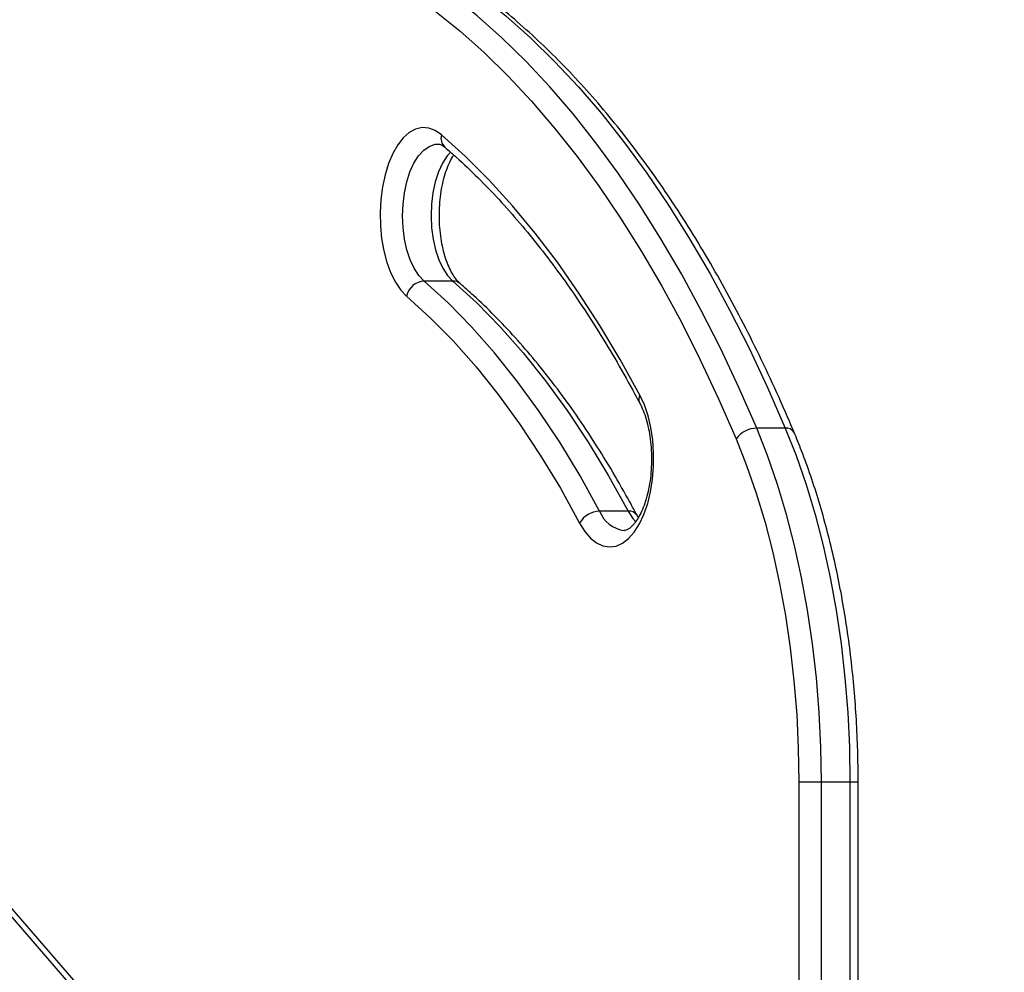
# Model space of a CAD drawing. Units: millimetres. Extents: x 1142.8 to 1159.1, y 969.7 to 986.8.
# Drawn here: x 1146 to 1146.2, y 982.2 to 982.3 of the extents above; entities that cross this region are included whole.
import ezdxf

# ---------------------------------------------------------------- set-up
doc = ezdxf.new("R2010")
doc.units = ezdxf.units.MM
doc.header["$LTSCALE"] = 100
doc.header["$PDSIZE"] = -1
doc.layers.add('DIASTASEIS', color=253, linetype='Continuous', lineweight=5)
doc.styles.get("Standard").update_dxf_attribs({"font": 'ARIALN.TTF'})
doc.dimstyles.new('STANDARD_ACAD', dxfattribs={"dimtxt": 0.18, "dimasz": 0.15, "dimexe": 0.18, "dimexo": 0.0625, "dimgap": 0.09, "dimtad": 0, "dimtih": 1, "dimtoh": 1, "dimzin": 0, "dimdsep": 46, "dimtxsty": 'Standard', "dimblk": 'OBLIQUE', "dimcen": 0.09, "dimadec": 0, "dimazin": 0, "dimtfac": 1, "dimtofl": 0, "dimtmove": 0, "dimatfit": 3, "dimfxl": 1, "dimtolj": 1, "dimtzin": 0, "dimarcsym": 0})

# ---------------------------------------------------------------- blocks, each defined once
blk = doc.blocks.new('OPSI B S290A')
at = {"color": 7, "linetype": 'Continuous', "lineweight": 25}
for p, q in [((1146.043542252599, 982.1096886849164), (1145.776023705323, 982.4185924954836)), ((1145.776353994695, 982.4166285344718), (1146.043872541972, 982.1077247239045)), ((1146.059100181506, 982.2986453414233), (1146.053904029084, 982.2986453414233)), ((1146.119627111375, 982.2718461770282), (1146.114430958953, 982.2718461770282)), ((1146.09102994913, 982.2567510884401), (1146.085833796707, 982.2567510884401)), ((1146.092879931884, 982.2555781627352), (1146.092651252007, 982.2559739489325)), ((1146.126198011629, 982.2074026594655), (1146.122099935417, 982.2074026594655)), ((1146.122099935417, 982.2074026594655), (1146.122099935417, 982.1203918788942)), ((1146.126198011629, 982.1203918788942), (1146.126198011629, 982.2074026594655)), ((1146.131394164051, 982.2074026594655), (1146.126198011629, 982.2074026594655)), ((1146.131394164051, 982.2074026594655), (1146.131394164051, 982.1522357149634)), ((1146.132894164051, 982.1531017403677), (1146.132894164051, 982.2074026594655)), ((1146.132894164051, 982.1990068891855), (1146.132894164051, 982.1994487711218))]:
    blk.add_line(p, q, dxfattribs=at)
at = {"color": 8, "linetype": 'Continuous', "lineweight": 25}
blk.add_line((1146.132894163755, 982.2074026594655), (1146.131394164051, 982.2074026594655), dxfattribs=at)
at = {"color": 7, "linetype": 'Continuous', "lineweight": 25, "flags": 128}
for points in [[(1146.114430958953, 982.2718461770282), (1146.11120066024, 982.2792370775469), (1146.107839076156, 982.2863899608346), (1146.104350587973, 982.2932955042834), (1146.100739742362, 982.2999447076509), (1146.097011245467, 982.3063289047932), (1146.09316995677, 982.312439774958), (1146.089220882763, 982.3182693536301), (1146.085169170414, 982.3238100429098), (1146.081020100464, 982.3290546214193), (1146.076779080544, 982.333996253712), (1146.072451638129, 982.338628499182), (1146.068043413326, 982.3429453204571), (1146.063560151535, 982.3469410912712), (1146.059007695951, 982.350610603793), (1146.054391979951, 982.3539490754156), (1146.049719019364, 982.3569521549889), (1146.044994904625, 982.3596159284925), (1146.040225792842, 982.3619369241342), (1146.03541789977, 982.363912116879), (1146.030577491707, 982.3655389323867)], [(1146.035773644131, 982.3655389323867), (1146.040614052194, 982.363912116879), (1146.045421945264, 982.3619369241342), (1146.050191057047, 982.3596159284925), (1146.054915171786, 982.3569521549889), (1146.059588132373, 982.3539490754156), (1146.064203848375, 982.350610603793), (1146.068756303959, 982.3469410912712), (1146.073239565749, 982.3429453204571), (1146.077647790551, 982.338628499182), (1146.081975232968, 982.333996253712), (1146.086216252887, 982.3290546214193), (1146.090365322836, 982.3238100429098), (1146.094417035187, 982.3182693536301), (1146.098366109194, 982.312439774958), (1146.102207397889, 982.3063289047932), (1146.105935894784, 982.2999447076509), (1146.109546740396, 982.2932955042834), (1146.113035228578, 982.2863899608346), (1146.116396812662, 982.2792370775469), (1146.119627111375, 982.2718461770282)], [(1146.027757575432, 982.3625719224528), (1146.032544579673, 982.3609630554665), (1146.03729942766, 982.3590096548596), (1146.042015922227, 982.3567142665697), (1146.0466879162, 982.3540798822587), (1146.051309320401, 982.3511099354137), (1146.055874111589, 982.3478082968722), (1146.060376340307, 982.3441792697786), (1146.064810138643, 982.3402275839726), (1146.069169727865, 982.3359583898282), (1146.073449425969, 982.3313772515385), (1146.077643655066, 982.3264901398652), (1146.081746948672, 982.3213034243563), (1146.085753958814, 982.3158238650421), (1146.089659463016, 982.3100586036289), (1146.093458371091, 982.3040151541882), (1146.097145731788, 982.2977013933642), (1146.10071673924, 982.2911255501058), (1146.104166739222, 982.2842961949464), (1146.107491235227, 982.2772222288268), (1146.11068589432, 982.2699128715021)], [(1146.057033547018, 982.32528701294), (1146.055902876649, 982.3260648014984), (1146.05472687325, 982.3264968674548), (1146.053531806792, 982.3265735591667), (1146.052344373087, 982.3262931634708), (1146.051191097438, 982.3256619439408), (1146.050097742122, 982.3246940009803), (1146.049088730886, 982.3234109568339), (1146.048186603377, 982.3218414725889), (1146.04741151163, 982.3200206079282), (1146.046780769915, 982.3179890379615), (1146.04630846796, 982.3157921446036), (1146.046005156211, 982.3134790028216), (1146.04587761015, 982.311101284382), (1146.045928678943, 982.3087121035833), (1146.046157221803, 982.3063648307789), (1146.046558133456, 982.3041119001628), (1146.047122458198, 982.3020036384833), (1146.047837589949, 982.3000871408221), (1146.048687553848, 982.2984052185702), (1146.049653363103, 982.296995443091), (1146.050713443132, 982.2958893064388)], [(1146.093173892543, 982.2778681655445), (1146.089595672085, 982.2843470561338), (1146.085894531927, 982.2905435806415), (1146.082076038934, 982.296448418906), (1146.078145936483, 982.3020526894907), (1146.074110135822, 982.3073479630384), (1146.069974707176, 982.3123262749577), (1146.065745870625, 982.3169801373924), (1146.061429986739, 982.3213025504929), (1146.057033547018, 982.32528701294)], [(1146.085833796707, 982.2567510884401), (1146.082269559392, 982.2631732866057), (1146.078568648269, 982.26927843257), (1146.074738108231, 982.2750549048433), (1146.070785230932, 982.280491707581), (1146.066717540893, 982.28557849152), (1146.062542781196, 982.2903055736797), (1146.058268898734, 982.2946639557904), (1146.053904029084, 982.2986453414233)], [(1146.059100181506, 982.2986453414233), (1146.063465051157, 982.2946639557904), (1146.06773893362, 982.2903055736797), (1146.071913693315, 982.28557849152), (1146.075981383354, 982.280491707581), (1146.079934260655, 982.2750549048433), (1146.083764800691, 982.26927843257), (1146.087465711815, 982.2631732866057), (1146.09102994913, 982.2567510884401)], [(1146.050713443132, 982.2958893064388), (1146.055018768444, 982.2919622337631), (1146.059234347787, 982.2876633074911), (1146.063352156572, 982.2830007108741), (1146.067364356311, 982.2779833194281), (1146.071263309557, 982.2726206840443), (1146.075041594431, 982.2669230128022), (1146.078692018753, 982.2609011515433), (1146.082207633734, 982.2545665632224)], [(1146.082207633734, 982.2545665632224), (1146.083137106662, 982.2530622569802), (1146.084168300751, 982.2518518140996), (1146.085278180832, 982.2509622738744), (1146.086441954012, 982.2504135071622), (1146.087633623525, 982.2502177725055), (1146.088826569443, 982.2503794422928), (1146.089994143325, 982.250894905088), (1146.0911102635, 982.2517526463043), (1146.092149997687, 982.2529335054205), (1146.093090119944, 982.2544111039952), (1146.093909629491, 982.2561524349176), (1146.09459021984, 982.2581185997324), (1146.095116687728, 982.2602656775662), (1146.095477272731, 982.2625457062495), (1146.095663919976, 982.2649077537071), (1146.095672460075, 982.2672990557039), (1146.09550270225, 982.2696661945047), (1146.095158438617, 982.2719562921384), (1146.094647359452, 982.2741181916099), (1146.093980881422, 982.2761035996573), (1146.093173892543, 982.2778681655445)], [(1146.126198011629, 982.2074026594655), (1146.126096723896, 982.2137645818229), (1146.125793271069, 982.2201007287922), (1146.125288882586, 982.2263854294151), (1146.124585601983, 982.2325932211706), (1146.123686278608, 982.2386989531306), (1146.12259455608, 982.2446778878657), (1146.121314857519, 982.2505058016677), (1146.119852367639, 982.2561590826881), (1146.11821301173, 982.261614826607), (1146.116403431657, 982.2668509294263), (1146.114430958953, 982.2718461770282)], [(1146.119627111375, 982.2718461770282), (1146.121599584079, 982.2668509294263), (1146.123409164153, 982.261614826607), (1146.125048520062, 982.2561590826881), (1146.126511009941, 982.2505058016677), (1146.127790708502, 982.2446778878657), (1146.12888243103, 982.2386989531306), (1146.129781754405, 982.2325932211706), (1146.130485035008, 982.2263854294151), (1146.130989423491, 982.2201007287922), (1146.13129287632, 982.2137645818229), (1146.131394164051, 982.2074026594655)], [(1146.11068589432, 982.2699128715021), (1146.112599192846, 982.2650674813276), (1146.114354485515, 982.259988461592), (1146.115944660747, 982.2546963899913), (1146.117363275931, 982.249212707401), (1146.118604583535, 982.2435596310143), (1146.119663554387, 982.2377600643204), (1146.120535898061, 982.2318375043196), (1146.121218080245, 982.2258159463172), (1146.121707337074, 982.2197197867117), (1146.122001686317, 982.2135737241515), (1146.122099935417, 982.2074026594655)]]:
    blk.add_lwpolyline(points, dxfattribs=at)
at = {"color": 8, "linetype": 'Continuous', "lineweight": 25, "flags": 128}
for points in [[(1146.053904029084, 982.2986453414233), (1146.052956185373, 982.2996534330123), (1146.052104232225, 982.3009597954406), (1146.051371408705, 982.3025287945457), (1146.050777704322, 982.3043176321225), (1146.050339313788, 982.3062775133458), (1146.050068195254, 982.3083549777648), (1146.049971744125, 982.3104933575642), (1146.050052591338, 982.3126343233189), (1146.050308531589, 982.3147194750645), (1146.050732583499, 982.3166919352952), (1146.051313180034, 982.3184979004391), (1146.052034484037, 982.320088108474), (1146.052876820211, 982.321419182671), (1146.053817211827, 982.3224548147955), (1146.054830007448, 982.3231667555028), (1146.055887580651, 982.3235355849065), (1146.056428893922, 982.3235878794776)], [(1146.058735758221, 982.3221905005512), (1146.058072972635, 982.321419182671), (1146.057230636459, 982.320088108474), (1146.056509332457, 982.3184979004391), (1146.055928735921, 982.3166919352952), (1146.055504684011, 982.3147194750645), (1146.05524874376, 982.3126343233189), (1146.055167896548, 982.3104933575642), (1146.055264347677, 982.3083549777648), (1146.055535466212, 982.3062775133458), (1146.055973856744, 982.3043176321225), (1146.056567561127, 982.3025287945457), (1146.057300384649, 982.3009597954406), (1146.058152337795, 982.2996534330123), (1146.059100181506, 982.2986453414233)], [(1146.09102994913, 982.2567510884401), (1146.09186975901, 982.2554136442686), (1146.092405361813, 982.2547690668143)]]:
    blk.add_lwpolyline(points, dxfattribs=at)
at = {"color": 8, "linetype": 'Continuous', "lineweight": 25}
for centre, radius, start, end in [((1146.059242065165, 982.3246824159787), 0.002289779440543497, 164.6899894007259, 226.8021502513029), ((1146.059145516845, 982.2966020608628), 0.002043783438204532, 49.82201727055255, 91.2710430388093), ((1146.094519696091, 982.2771142332404), 0.001542595574632987, 150.7420245693496, 204.9077772326921), ((1146.119838247901, 982.2702036088431), 0.001656082388067969, 31.88048538490538, 97.32466306267183), ((1146.091039366434, 982.2587438289438), 0.005573954691518872, 200.9473106691779, 262.5085602399704), ((1146.091196095451, 982.2550153423726), 0.001743679733016254, 33.78306048383959, 95.46771684877494)]:
    blk.add_arc(centre, radius, start, end, dxfattribs=at)
at = {"color": 7, "linetype": 'Continuous', "lineweight": 25}
for centre, radius, start, end in [((1146.054120642335, 982.2951697298931), 0.003482355066354305, 93.5662769110089, 168.0747710412658), ((1146.11446408045, 982.2671880246053), 0.004658270176366955, 90.40739113714146, 144.2006672106555), ((1146.085921216652, 982.2525041229819), 0.004247865093467003, 91.17921531540038, 150.9531940819425)]:
    blk.add_arc(centre, radius, start, end, dxfattribs=at)
for points, knots in [([(1146.121244698044, 982.2710778284027), (1146.120715250276, 982.2723204778276), (1146.119179470004, 982.2759250571362), (1146.116543977148, 982.2817347218897), (1146.11330189915, 982.2884301410513), (1146.109942877472, 982.2949013256548), (1146.106472644105, 982.301144108791), (1146.102894327363, 982.3071502029788), (1146.099211904602, 982.3129127162729), (1146.095429283918, 982.3184246708124), (1146.091550583151, 982.323679368139), (1146.087580068277, 982.3286703051645), (1146.083522180548, 982.3333912205317), (1146.079381523581, 982.3378361233208), (1146.075162892615, 982.3419992953586), (1146.07087129984, 982.3458753012537), (1146.066511991765, 982.3494590341297), (1146.062090453888, 982.3527457081946), (1146.057612425357, 982.3557310946817), (1146.05308381627, 982.3584108906416), (1146.048510904218, 982.360783339107), (1146.043899390494, 982.3628397337407), (1146.039862184092, 982.3643707033407), (1146.037357753179, 982.3651512051783), (1146.036411409854, 982.3654461315427)], [0, 0, 0, 0, 0.02493052919930076, 0.07231651009783222, 0.119711820837541, 0.1671159980232468, 0.2145286804451829, 0.2619491967214722, 0.3093764809205488, 0.3568089726084659, 0.4042445014019344, 0.4516792615798667, 0.499108893766412, 0.546528241850047, 0.5939309913034339, 0.6413096150345955, 0.6886554073864716, 0.7359586493330523, 0.7832089499917808, 0.8303958018143134, 0.8775093646185927, 0.9245414544569983, 0.9714866597107634, 1, 1, 1, 1]), ([(1146.056456329188, 982.3235828958568), (1146.05646822535, 982.3235847280412), (1146.056603920195, 982.3236056270534), (1146.056818731944, 982.3235428408661), (1146.057248449275, 982.3233537097203), (1146.057556371572, 982.3231076517768), (1146.057675577125, 982.3230123956891)], [0, 0, 0, 0, 0.04007795385034723, 0.4571535149844425, 0.7898485539357387, 1, 1, 1, 1]), ([(1146.057675577125, 982.3230123956891), (1146.058369217264, 982.3224065805798), (1146.060385371104, 982.3206457014285), (1146.063680914041, 982.3175097386611), (1146.067536315413, 982.3135147934518), (1146.07132126814, 982.309238744785), (1146.075031559552, 982.3046918560722), (1146.078662181351, 982.2998781527767), (1146.082208319558, 982.2948035596182), (1146.085665494993, 982.2894747844321), (1146.089027863967, 982.2838960194631), (1146.091494242741, 982.2795079885327), (1146.092840719202, 982.2769882420898), (1146.093122579116, 982.2764607798345)], [0, 0, 0, 0, 0.0536470084805676, 0.1559318962755666, 0.2581606180481125, 0.3603308599027387, 0.4624618657563889, 0.5645693537704716, 0.6666658420138145, 0.7687602008264369, 0.8708584422912515, 0.9729666064420684, 1, 1, 1, 1]), ([(1146.060463717871, 982.2981639236896), (1146.060356391672, 982.2982617365678), (1146.060047168519, 982.2985435503906), (1146.05948473782, 982.2992304809013), (1146.058823724019, 982.3003082068644), (1146.058204065865, 982.3016439987668), (1146.057658507694, 982.3032066334281), (1146.057212036383, 982.3049637660797), (1146.056885473299, 982.3068719335633), (1146.056693651233, 982.3088820845378), (1146.056645429031, 982.3109415800936), (1146.056743666504, 982.3129955341255), (1146.056985066587, 982.3149893225718), (1146.05736007206, 982.3168670834493), (1146.057852204283, 982.3185852497209), (1146.058438934599, 982.3200710268384), (1146.058936431267, 982.321080395247), (1146.05922682368, 982.3214924929471), (1146.059292573271, 982.321585798607)], [0, 0, 0, 0, 0.03457391830976588, 0.0996127327084357, 0.1647093857017842, 0.2303765499775897, 0.2970344876605986, 0.3646485761611065, 0.433031798036219, 0.5019586584737422, 0.5712055347410708, 0.6405594028415742, 0.7097677350359096, 0.7785966681648093, 0.846823333559954, 0.9142183243752422, 0.9805776255673961, 1, 1, 1, 1]), ([(1146.092651252007, 982.2559739489325), (1146.09211165415, 982.2569774716831), (1146.090546172712, 982.2598888921448), (1146.087869801222, 982.2645314148958), (1146.084590233986, 982.2698162062279), (1146.0812063266, 982.274850198276), (1146.077724534753, 982.2796297207924), (1146.074148891132, 982.2841459429028), (1146.070484786991, 982.2883935167038), (1146.066735941877, 982.2923599863261), (1146.063388715742, 982.2955991451145), (1146.061276702996, 982.2974510592976), (1146.060463717871, 982.2981639236896)], [0, 0, 0, 0, 0.05746354695085536, 0.1667132571528399, 0.2759894479088256, 0.3852846858046125, 0.4945921872851887, 0.6039001584676909, 0.7131929574520222, 0.8224524415680721, 0.9316559409402466, 1, 1, 1, 1]), ([(1146.093122579116, 982.2764607798345), (1146.093235926481, 982.2762377578047), (1146.093562813061, 982.2755945764875), (1146.094056696735, 982.2743447288285), (1146.094552604873, 982.2726738373976), (1146.094936517284, 982.2708287273808), (1146.095191945609, 982.2688594103956), (1146.09530706628, 982.2668159301465), (1146.09527631132, 982.2647525082766), (1146.095100087479, 982.262724294842), (1146.09478506561, 982.2607859749342), (1146.094344397639, 982.2589900495341), (1146.093798094238, 982.2573850039253), (1146.093173896799, 982.2560137328319), (1146.092508204592, 982.2549099869893), (1146.091846221558, 982.2540943724243), (1146.091242369515, 982.2535651810222), (1146.090748758081, 982.2532991388834), (1146.090476939709, 982.2532149168928), (1146.090335208804, 982.2532283287228), (1146.090293395695, 982.2532322854486)], [0, 0, 0, 0, 0.03081273444955198, 0.08886196204693968, 0.1476479144726929, 0.2071909601503717, 0.2673015936569031, 0.3277813107110291, 0.3884394899660231, 0.4490810604874469, 0.509477038801303, 0.5694372497044133, 0.6287620605237125, 0.6872568179278992, 0.7447832744647971, 0.8013888817577876, 0.8575905590297548, 0.9144135323913312, 0.9747504869406196, 1, 1, 1, 1]), ([(1146.132894164051, 982.2074026594655), (1146.132889699238, 982.2083883262176), (1146.132876764232, 982.2112438998529), (1146.132733162009, 982.2159643882078), (1146.132411487042, 982.2215412245368), (1146.131929242136, 982.2270742515857), (1146.131290541587, 982.2325460468619), (1146.130496429972, 982.2379397099503), (1146.129549281977, 982.2432385326629), (1146.12845168322, 982.2484262281132), (1146.127206419518, 982.2534864703675), (1146.125817524768, 982.2584047924074), (1146.124285963593, 982.2631617039415), (1146.122758638241, 982.2673905471611), (1146.121701433212, 982.2699654257976), (1146.121244698044, 982.2710778284027)], [0, 0, 0, 0, 0.04282964455395967, 0.1240816975516763, 0.2053467058012544, 0.2866225309613359, 0.3679149710533038, 0.4492299637502814, 0.5305736159513892, 0.6119522160293218, 0.6933722148641159, 0.7748401576993728, 0.8563625399586204, 0.9379455472798094, 1, 1, 1, 1])]:
    blk.add_open_spline(points, degree=3, knots=knots, dxfattribs=at)
blk = doc.blocks.new('_Oblique')
at = {"color": 0, "linetype": 'ByBlock', "lineweight": -2, "transparency": 16777216}
blk.add_line((-0.5, -0.5), (0.5, 0.5), dxfattribs=at)
blk = doc.blocks.new('*D9')
at = {"layer": 'Defpoints', "color": 0}
for p in [(1144.081122194715, 982.6183918788938), (1145.988634442628, 982.6183918788938), (1144.588346429007, 982.0183918788945)]:
    blk.add_point(p, dxfattribs=at)
at = {"layer": 'DIASTASEIS', "color": 0, "lineweight": -2}
for p, q in [((1145.926134442628, 982.6183918788938), (1143.901122194715, 982.6183918788938)), ((1144.081122194715, 982.6183918788938), (1144.081122194715, 982.5002950166842)), ((1144.081122194715, 982.0183918788945), (1144.081122194715, 982.1364887411042)), ((1144.525846429007, 982.0183918788945), (1143.901122194715, 982.0183918788945))]:
    blk.add_line(p, q, dxfattribs=at)
at = {"layer": 'DIASTASEIS', "color": 0, "linetype": 'ByBlock', "lineweight": -2, "xscale": 0.15, "yscale": 0.15, "zscale": 0.15}
for p, rotation in [((1144.081122194715, 982.6183918788938), 90), ((1144.081122194715, 982.0183918788945), 270)]:
    blk.add_blockref('_Oblique', p, dxfattribs=dict(at, rotation=rotation))
at = {"layer": 'DIASTASEIS', "color": 0, "insert": (1144.081122194715, 982.3183918788942), "char_height": 0.18, "attachment_point": 5}
blk.add_mtext('\\A1;0.60', dxfattribs=at)
blk = doc.blocks.new('*D10')
at = {"layer": 'Defpoints', "color": 0}
for p in [(1146.325200993469, 985.0435405336598), (1143.443940231892, 982.0183918788944), (1145.588972435135, 982.0183918788944)]:
    blk.add_point(p, dxfattribs=at)
at = {"layer": 'DIASTASEIS', "color": 0, "lineweight": -2}
for p, q in [((1146.262700993469, 985.0435405336598), (1143.263940231892, 985.0435405336598)), ((1143.443940231892, 985.0435405336598), (1143.443940231892, 983.7291381025937)), ((1143.443940231892, 982.0183918788944), (1143.443940231892, 983.3327943099605)), ((1145.526472435135, 982.0183918788944), (1143.263940231892, 982.0183918788944))]:
    blk.add_line(p, q, dxfattribs=at)
at = {"layer": 'DIASTASEIS', "color": 0, "linetype": 'ByBlock', "lineweight": -2, "xscale": 0.15, "yscale": 0.15, "zscale": 0.15}
for p, rotation in [((1143.443940231892, 985.0435405336598), 90), ((1143.443940231892, 982.0183918788944), 270)]:
    blk.add_blockref('_Oblique', p, dxfattribs=dict(at, rotation=rotation))
at = {"layer": 'DIASTASEIS', "color": 0, "insert": (1143.443940231892, 983.5309662062771), "char_height": 0.18, "attachment_point": 5}
blk.add_mtext('\\A1;3,00', dxfattribs=at)

msp = doc.modelspace()

# ---------------------------------------------------------------- block references
msp.add_blockref('OPSI B S290A', (0, 0))

# ---------------------------------------------------------------- dimensions: what is measured, and where the dimension line sits
at = {"layer": 'DIASTASEIS'}
dim = msp.add_linear_dim(base=(1143.443940231892, 982.0183918788944), p1=(1146.325200993469, 985.0435405336598), p2=(1145.588972435135, 982.0183918788944), angle=90, text='3,00', dimstyle='STANDARD_ACAD', dxfattribs=at)
dim.commit()
dim.dimension.update_dxf_attribs({"geometry": '*D10', "text_midpoint": (1143.443940231892, 983.5309662062771)})
dim = msp.add_linear_dim(base=(1144.081122194715, 982.6183918788938), p1=(1144.588346429007, 982.0183918788945), p2=(1145.988634442628, 982.6183918788938), angle=90, dimstyle='STANDARD_ACAD', dxfattribs=at)
dim.commit()
dim.dimension.update_dxf_attribs({"geometry": '*D9', "text_midpoint": (1144.081122194715, 982.3183918788942), "dimtype": 160})

doc.saveas('drawing.dxf')
